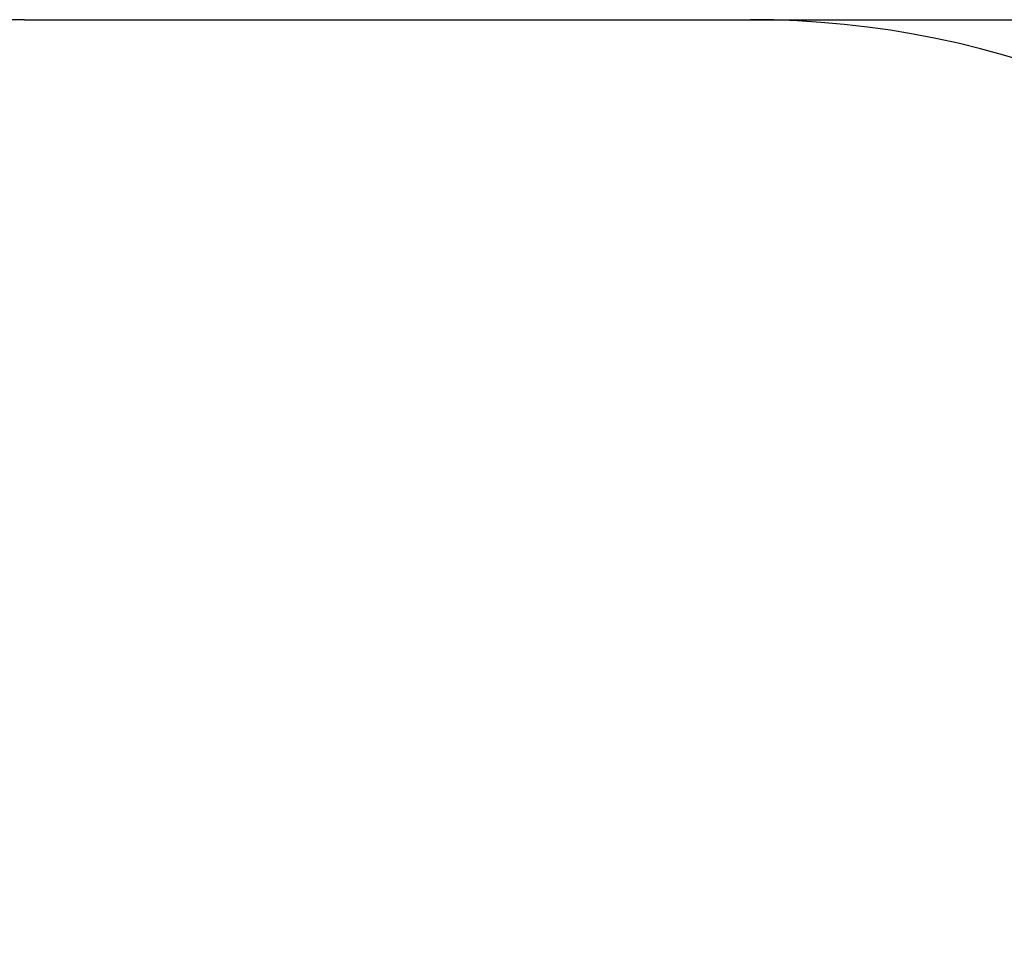
# Model space of a CAD drawing. Units: millimetres. Extents: x 982 to 5433, y 1046 to 5613.
# Drawn here: x 2474 to 4075, y 4113 to 5613 of the extents above; entities that cross this region are included whole.
import ezdxf

# ---------------------------------------------------------------- set-up
doc = ezdxf.new("R2010")
doc.units = ezdxf.units.MM
doc.header["$LTSCALE"] = 20
doc.header["$PDSIZE"] = -1
doc.layers.add('ГЕОМЕТРИЯ', color=70, linetype='Continuous')
doc.styles.add('SLDTEXTSTYLE1', font='isocpeui.ttf')
doc.dimstyles.new('SLDDIMSTYLE0', dxfattribs={"dimtxt": 60, "dimasz": 60, "dimexe": 0, "dimexo": 0.0625, "dimgap": 15, "dimtad": 2, "dimdec": 0, "dimrnd": 1e-09, "dimzin": 12, "dimdsep": 46, "dimtxsty": 'SLDTEXTSTYLE1', "dimsah": 1, "dimcen": 0.09, "dimadec": 0, "dimazin": 3, "dimtfac": 1, "dimtdec": 3, "dimtofl": 0, "dimtmove": 0, "dimatfit": 3, "dimfxl": 1, "dimfrac": 2, "dimtolj": 1, "dimtzin": 12, "dimarcsym": 0})

# ---------------------------------------------------------------- blocks, each defined once
blk = doc.blocks.new('_D_1')
at = {"color": 0, "lineweight": -2, "transparency": 16777216}
for p, q in [((3661.8, 5612.8), (5423.5, 5612.8)), ((5423.5, 1364.8), (5423.5, 5552.8)), ((3661.8, 1304.8), (5423.5, 1304.8))]:
    blk.add_line(p, q, dxfattribs=at)
at = {"color": 0, "transparency": 16777216}
for points in [[(5413.5, 5552.8), (5433.5, 5552.8), (5423.5, 5612.8)], [(5413.5, 1364.8), (5433.5, 1364.8), (5423.5, 1304.8)]]:
    blk.add_solid(points, dxfattribs=at)
at = {"layer": 'Defpoints', "color": 0, "transparency": 16777216}
for p in [(3661.7, 5612.8), (5423.5, 5612.8), (3661.7, 1304.8)]:
    blk.add_point(p, dxfattribs=at)
at = {"color": 0, "transparency": 16777216, "insert": (5348.5, 3458.8), "char_height": 60, "attachment_point": 2, "rotation": 90, "style": 'SLDTEXTSTYLE1'}
blk.add_mtext('\\A1;4308', dxfattribs=at)

msp = doc.modelspace()

# ---------------------------------------------------------------- linework, layer by layer
at = {"layer": 'ГЕОМЕТРИЯ', "color": 251, "true_color": 0x636466}
msp.add_line((2481.7, 5612.8), (3661.7, 5612.8), dxfattribs=at)
for centre, start, end in [((2481.7, 4112.8), 90, 180), ((3661.7, 4112.8), 0, 90)]:
    msp.add_arc(centre, 1500, start, end, dxfattribs=at)

# ---------------------------------------------------------------- dimensions: what is measured, and where the dimension line sits
at = {"color": 251, "true_color": 0x636466}
dim = msp.add_linear_dim(base=(5423.5, 5612.8), p1=(3661.7, 1304.8), p2=(3661.7, 5612.8), angle=90, dimstyle='SLDDIMSTYLE0', override={"dimtad": 3}, dxfattribs=at)
dim.commit()
dim.dimension.update_dxf_attribs({"geometry": '_D_1', "text_midpoint": (5423.5, 3458.8), "dimtype": 160})

doc.saveas('drawing.dxf')
